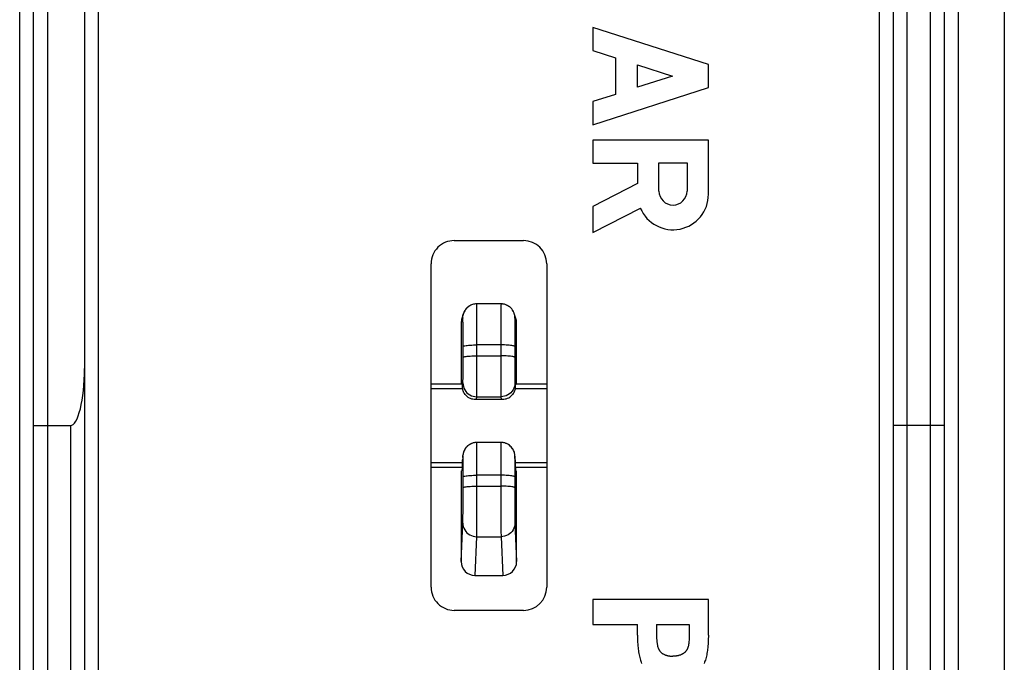
# Model space of a CAD drawing. Units: millimetres. Extents: x -22.4 to 22.4, y -24.5 to 24.5.
# Drawn here: x 1.1 to 22.4, y -5.1 to 8.8 of the extents above; entities that cross this region are included whole.
import ezdxf

# ---------------------------------------------------------------- set-up
doc = ezdxf.new("R2010")
doc.units = ezdxf.units.MM
doc.header["$LTSCALE"] = 16.335
doc.layers.get('0').update_dxf_attribs({"linetype": 'CONTINUOUS'})
for name, color, linetype in [('ASSI', 7, 'CONTINUOUS'), ('DRAFT', 7, 'CONTINUOUS'), ('RACCORDO', 7, 'CONTINUOUS')]:
    doc.layers.add(name, color=color, linetype=linetype)

msp = doc.modelspace()

# ---------------------------------------------------------------- linework, layer by layer
at = {"color": 7, "linetype": 'CONTINUOUS'}
for p, q in [((16, -3.768), (13.5, -3.768)), ((13.5, -3.768), (13.5, -4.304)), ((16, -4.533), (16, -3.768)), ((13.5, -4.304), (14.463, -4.304)), ((14.463, -4.533), (14.463, -4.304)), ((14.878, -4.304), (15.585, -4.304)), ((14.878, -4.304), (14.878, -4.617)), ((15.585, -4.304), (15.585, -4.617)), ((14.881, -4.641), (14.886, -4.687))]:
    msp.add_line(p, q, dxfattribs=at)
for points in [[(14.463, -4.533), (14.464, -4.572), (14.465, -4.611), (14.467, -4.651), (14.468, -4.69), (14.471, -4.729), (14.473, -4.769), (14.477, -4.808), (14.48, -4.839), (14.484, -4.869), (14.489, -4.9), (14.494, -4.93), (14.5, -4.961), (14.507, -4.991), (14.514, -5.021), (14.523, -5.051), (14.53, -5.075), (14.538, -5.099), (14.546, -5.122), (14.555, -5.146)], [(14.878, -4.617), (14.88, -4.629), (14.881, -4.641)], [(15.578, -4.676), (15.577, -4.687), (15.576, -4.699), (15.574, -4.71), (15.573, -4.722), (15.571, -4.734), (15.569, -4.745), (15.567, -4.757), (15.565, -4.768), (15.562, -4.779), (15.559, -4.791), (15.556, -4.799), (15.553, -4.808), (15.55, -4.816), (15.547, -4.824), (15.544, -4.833), (15.54, -4.841), (15.536, -4.849), (15.532, -4.856), (15.527, -4.864), (15.522, -4.871), (15.517, -4.878), (15.512, -4.885), (15.506, -4.891), (15.501, -4.897), (15.495, -4.903), (15.489, -4.908), (15.482, -4.914), (15.476, -4.919), (15.469, -4.924), (15.462, -4.929), (15.455, -4.934), (15.448, -4.938), (15.441, -4.942), (15.432, -4.947), (15.422, -4.952), (15.412, -4.957), (15.403, -4.961), (15.393, -4.965), (15.383, -4.969), (15.372, -4.972), (15.362, -4.975), (15.352, -4.978), (15.342, -4.98), (15.331, -4.982), (15.32, -4.984), (15.309, -4.986), (15.298, -4.987), (15.287, -4.988), (15.276, -4.989), (15.265, -4.989), (15.254, -4.99), (15.242, -4.99), (15.231, -4.99)], [(15.585, -4.617), (15.583, -4.629), (15.582, -4.641), (15.578, -4.676)], [(16, -4.533), (15.999, -4.572), (15.997, -4.611), (15.996, -4.651), (15.994, -4.69), (15.992, -4.729), (15.989, -4.769), (15.986, -4.808), (15.982, -4.839), (15.978, -4.869), (15.974, -4.9), (15.968, -4.93), (15.962, -4.961), (15.956, -4.991), (15.948, -5.021), (15.94, -5.051), (15.933, -5.075), (15.925, -5.099), (15.917, -5.122), (15.908, -5.146)], [(14.886, -4.687), (14.887, -4.699), (14.888, -4.71), (14.89, -4.722), (14.892, -4.734), (14.894, -4.745), (14.896, -4.757), (14.898, -4.768), (14.901, -4.779), (14.904, -4.791), (14.907, -4.799), (14.909, -4.808), (14.912, -4.816), (14.916, -4.824), (14.919, -4.833), (14.923, -4.841), (14.927, -4.849), (14.931, -4.856), (14.936, -4.864), (14.941, -4.871), (14.946, -4.878), (14.951, -4.885), (14.956, -4.891), (14.962, -4.897), (14.968, -4.903), (14.974, -4.908), (14.98, -4.914), (14.987, -4.919), (14.994, -4.924), (15, -4.929), (15.007, -4.934), (15.015, -4.938), (15.022, -4.942), (15.031, -4.947), (15.041, -4.952), (15.05, -4.957), (15.06, -4.961), (15.07, -4.965), (15.08, -4.969), (15.09, -4.972), (15.1, -4.975), (15.111, -4.978), (15.121, -4.98), (15.132, -4.982), (15.143, -4.984), (15.154, -4.986), (15.165, -4.987), (15.176, -4.988), (15.187, -4.989), (15.198, -4.989), (15.209, -4.99), (15.22, -4.99), (15.231, -4.99)]]:
    msp.add_lwpolyline(points, dxfattribs=at)
at = {"layer": 'ASSI', "color": 7, "linetype": 'CONTINUOUS'}
for p, q in [((13.5, 8.611), (13.5, 8.111)), ((16, 7.808), (13.5, 8.611)), ((13.5, 8.111), (13.992, 7.953)), ((13.992, 7.953), (13.992, 7.163)), ((14.467, 7.801), (15.221, 7.558)), ((14.467, 7.316), (14.467, 7.801)), ((16, 7.308), (16, 7.808)), ((15.221, 7.558), (14.467, 7.316)), ((13.5, 6.505), (16, 7.308)), ((13.992, 7.163), (13.5, 7.006)), ((13.5, 7.006), (13.5, 6.505)), ((16, 6.172), (13.5, 6.172)), ((13.5, 6.172), (13.5, 5.672)), ((16, 5.001), (16, 6.172)), ((13.5, 5.672), (14.467, 5.672)), ((14.467, 5.672), (14.467, 5.236)), ((14.929, 5.679), (15.538, 5.679)), ((14.929, 5.071), (14.929, 5.679)), ((15.538, 5.679), (15.538, 5.071)), ((14.467, 5.236), (13.5, 4.735)), ((13.5, 4.735), (13.5, 4.171)), ((13.5, 4.171), (14.527, 4.704)), ((11.514, 2.629), (10.986, 2.629)), ((10.702, 2.424), (10.665, 2.314)), ((11.798, 2.424), (11.797, 2.426)), ((11.835, 2.314), (11.798, 2.424)), ((10.65, 2.22), (10.65, 0.916)), ((11.85, 0.916), (11.85, 2.22)), ((10.692, 1.473), (10.692, 1.709)), ((11.808, 1.709), (11.808, 1.473)), ((10.751, 0.653), (10.736, 0.67)), ((11.727, 0.632), (11.749, 0.653)), ((11.764, 0.67), (11.749, 0.653)), ((11.82, 0.819), (11.819, 0.801)), ((10.95, 0.57), (11.55, 0.57)), ((11.512, -0.367), (10.988, -0.367)), ((10.68, -0.771), (10.681, -0.745)), ((11.819, -0.745), (11.82, -0.771)), ((10, -0.9), (10.678, -0.9)), ((11.822, -0.9), (12.5, -0.9)), ((10.65, -1.11), (10.65, -2.945)), ((10.692, -1.346), (10.692, -1.11)), ((11.808, -1.11), (11.808, -1.346)), ((11.85, -2.945), (11.85, -1.11)), ((10.95, -3.244), (11.55, -3.244))]:
    msp.add_line(p, q, dxfattribs=at)
at = {"layer": 'ASSI', "color": 250, "linetype": 'CONTINUOUS'}
for p, q in [((10.991, 2.328), (10.99, 2.436)), ((10.686, 2.33), (10.65, 2.22)), ((10.687, 2.329), (10.686, 2.33)), ((10.69, 2.158), (10.69, 2.226)), ((10.691, 2.075), (10.69, 2.158)), ((10.991, 2.201), (10.991, 2.328)), ((10.992, 2.058), (10.991, 2.201)), ((11.509, 2.201), (11.508, 2.058)), ((11.509, 2.328), (11.509, 2.201)), ((11.81, 2.194), (11.809, 2.119)), ((11.85, 2.22), (11.814, 2.33)), ((10.691, 1.981), (10.691, 2.075)), ((10.692, 1.876), (10.691, 1.981)), ((10.992, 1.904), (10.992, 2.058)), ((11.508, 2.058), (11.508, 1.904)), ((11.809, 2.029), (11.808, 1.929)), ((11.808, 1.929), (11.808, 1.822)), ((11.809, 2.119), (11.809, 2.029)), ((10.692, 1.766), (10.692, 1.876)), ((10.692, 1.709), (10.692, 1.766)), ((10.992, 1.743), (10.992, 1.904)), ((11.508, 1.743), (10.992, 1.743)), ((10.992, 1.367), (10.992, 1.743)), ((11.508, 1.904), (11.508, 1.507)), ((11.808, 1.822), (11.808, 1.709)), ((10.992, 1.507), (11.508, 1.507)), ((11.508, 1.507), (11.508, 1.298)), ((10.691, 1.217), (10.692, 1.343)), ((10.692, 1.343), (10.692, 1.473)), ((10.992, 1.23), (10.992, 1.367)), ((11.508, 1.298), (11.509, 1.163)), ((11.808, 1.473), (11.808, 1.386)), ((11.808, 1.386), (11.808, 1.3)), ((11.808, 1.3), (11.809, 1.217)), ((10.69, 1.072), (10.691, 1.14)), ((10.69, 1.014), (10.69, 1.072)), ((10.691, 1.14), (10.691, 1.217)), ((10.991, 1.097), (10.992, 1.23)), ((10.991, 0.975), (10.991, 1.097)), ((11.509, 1.163), (11.509, 1.035)), ((11.809, 1.217), (11.809, 1.14)), ((11.809, 1.14), (11.81, 1.072)), ((11.81, 1.072), (11.81, 1.014)), ((10.68, 0.819), (10.688, 0.92)), ((10.99, 0.866), (10.991, 0.975)), ((10.99, 0.773), (10.99, 0.866)), ((11.509, 1.035), (11.509, 0.918)), ((11.509, 0.918), (11.51, 0.817)), ((11.81, 1.014), (11.811, 0.969)), ((11.812, 0.92), (11.82, 0.819)), ((11.51, 0.817), (11.511, 0.734)), ((11.511, 0.734), (11.511, 0.672)), ((10.948, 0.624), (10.988, 0.621)), ((10.984, 0.572), (10.988, 0.621)), ((10.984, 0.572), (11.516, 0.572)), ((10.988, 0.621), (11.512, 0.621)), ((11.512, 0.632), (11.512, 0.621)), ((11.552, 0.624), (11.512, 0.621)), ((11.512, 0.621), (11.516, 0.572)), ((10.99, -0.5), (10.99, -0.434)), ((10.991, -0.587), (10.99, -0.5)), ((10.991, -0.691), (10.991, -0.587)), ((11.509, -0.541), (11.509, -0.637)), ((11.509, -0.637), (11.509, -0.749)), ((10.688, -0.67), (10.68, -0.771)), ((10.688, -0.67), (10.688, -0.647)), ((10.69, -0.75), (10.69, -0.708)), ((10.691, -0.804), (10.69, -0.75)), ((10.691, -0.87), (10.691, -0.804)), ((10.992, -0.81), (10.991, -0.691)), ((10.992, -0.94), (10.992, -0.81)), ((11.509, -0.749), (11.508, -0.874)), ((11.809, -0.836), (11.808, -0.906)), ((11.809, -0.775), (11.809, -0.836)), ((11.812, -0.67), (11.812, -0.647)), ((11.82, -0.771), (11.812, -0.67)), ((10.692, -0.944), (10.691, -0.87)), ((10.692, -1.025), (10.692, -0.944)), ((10.692, -1.11), (10.692, -1.025)), ((10.992, -1.077), (10.992, -0.94)), ((11.508, -0.874), (11.508, -1.008)), ((11.508, -1.008), (11.508, -1.395)), ((11.808, -0.906), (11.808, -0.984)), ((11.808, -0.984), (11.808, -1.11)), ((11.508, -1.077), (10.992, -1.077)), ((10.992, -1.477), (10.992, -1.077)), ((10.692, -1.462), (10.692, -1.346)), ((10.692, -1.575), (10.692, -1.462)), ((10.992, -1.313), (11.508, -1.313)), ((10.992, -1.64), (10.992, -1.477)), ((11.508, -1.395), (11.508, -1.559)), ((11.808, -1.346), (11.808, -1.404)), ((11.808, -1.404), (11.808, -1.518)), ((10.691, -1.686), (10.692, -1.575)), ((10.691, -1.789), (10.691, -1.686)), ((10.991, -1.797), (10.992, -1.64)), ((11.508, -1.559), (11.509, -1.72)), ((11.808, -1.518), (11.809, -1.631)), ((11.809, -1.631), (11.809, -1.738)), ((10.69, -1.882), (10.691, -1.789)), ((10.991, -1.945), (10.991, -1.797)), ((11.509, -1.72), (11.509, -1.873)), ((11.509, -1.873), (11.51, -2.013)), ((11.809, -1.738), (11.81, -1.837)), ((11.81, -1.837), (11.81, -1.924)), ((10.65, -2.945), (10.686, -2.111)), ((10.99, -2.078), (10.991, -1.945)), ((11.51, -2.013), (11.51, -2.138)), ((11.81, -1.924), (11.811, -1.998)), ((11.814, -2.111), (11.85, -2.945)), ((11.51, -2.138), (11.511, -2.244)), ((10.95, -3.244), (10.986, -2.406)), ((10.986, -2.406), (11.514, -2.406)), ((11.514, -2.406), (11.55, -3.244))]:
    msp.add_line(p, q, dxfattribs=at)
at = {"layer": 'ASSI', "color": 7, "linetype": 'CONTINUOUS'}
for points in [[(10.986, 2.629), (10.959, 2.628), (10.925, 2.623), (10.892, 2.614), (10.861, 2.602), (10.832, 2.587), (10.806, 2.569), (10.783, 2.55), (10.762, 2.529), (10.744, 2.506), (10.728, 2.482), (10.716, 2.459), (10.705, 2.435), (10.701, 2.423)], [(11.677, 2.581), (11.648, 2.598), (11.617, 2.611), (11.583, 2.621), (11.547, 2.628), (11.514, 2.629)], [(11.778, 2.472), (11.763, 2.496), (11.745, 2.52), (11.725, 2.542), (11.702, 2.563), (11.677, 2.581)], [(11.797, 2.426), (11.789, 2.447), (11.778, 2.472)], [(10.683, 0.783), (10.681, 0.801), (10.68, 0.819)], [(10.694, 0.746), (10.688, 0.765), (10.683, 0.783)], [(10.711, 0.707), (10.701, 0.727), (10.694, 0.746)], [(10.736, 0.67), (10.723, 0.689), (10.711, 0.707)], [(10.751, 0.653), (10.774, 0.632), (10.797, 0.614)], [(11.812, 0.765), (11.806, 0.746), (11.799, 0.727), (11.789, 0.707), (11.777, 0.689), (11.764, 0.67)], [(11.819, 0.801), (11.817, 0.783), (11.812, 0.765)], [(10.797, 0.614), (10.822, 0.6), (10.848, 0.588), (10.874, 0.579), (10.901, 0.574), (10.928, 0.57), (10.949, 0.57)], [(10.949, 0.57), (10.956, 0.57), (10.984, 0.572)], [(11.516, 0.572), (11.544, 0.57), (11.55, 0.57)], [(11.55, 0.57), (11.571, 0.57), (11.599, 0.574), (11.626, 0.579), (11.652, 0.588), (11.678, 0.6), (11.703, 0.614), (11.727, 0.632)], [(10.988, -0.367), (10.962, -0.368), (10.928, -0.373), (10.895, -0.382), (10.864, -0.394), (10.836, -0.409), (10.81, -0.426), (10.786, -0.445), (10.766, -0.466), (10.747, -0.488), (10.732, -0.511), (10.719, -0.535), (10.708, -0.559), (10.7, -0.583), (10.695, -0.604), (10.691, -0.622), (10.689, -0.637), (10.688, -0.646)], [(11.622, -0.388), (11.596, -0.379), (11.568, -0.372), (11.539, -0.368), (11.512, -0.367)], [(11.671, -0.413), (11.647, -0.399), (11.622, -0.388)], [(11.801, -0.588), (11.794, -0.566), (11.786, -0.544), (11.775, -0.523), (11.763, -0.503), (11.748, -0.482), (11.732, -0.463), (11.713, -0.445), (11.693, -0.428), (11.671, -0.413)], [(11.811, -0.646), (11.811, -0.639), (11.809, -0.624), (11.806, -0.607), (11.801, -0.588)]]:
    msp.add_lwpolyline(points, dxfattribs=at)
at = {"layer": 'ASSI', "color": 250, "linetype": 'CONTINUOUS'}
for points in [[(10.99, 2.436), (10.99, 2.482), (10.989, 2.522), (10.989, 2.556), (10.988, 2.584), (10.988, 2.605), (10.987, 2.62), (10.987, 2.628), (10.986, 2.629)], [(11.514, 2.629), (11.513, 2.628), (11.513, 2.62), (11.512, 2.605), (11.512, 2.584), (11.511, 2.556), (11.511, 2.522), (11.51, 2.482), (11.51, 2.436), (11.509, 2.328)], [(10.686, 2.33), (10.689, 2.369), (10.697, 2.407), (10.701, 2.423)], [(11.814, 2.33), (11.811, 2.369), (11.803, 2.407), (11.798, 2.424)], [(10.69, 2.226), (10.689, 2.254), (10.689, 2.278), (10.688, 2.298), (10.688, 2.313), (10.687, 2.323), (10.687, 2.329)], [(11.811, 2.254), (11.81, 2.226), (11.81, 2.194)], [(11.814, 2.33), (11.813, 2.329), (11.813, 2.323), (11.812, 2.313), (11.812, 2.298), (11.811, 2.278), (11.811, 2.254)], [(10.692, 1.709), (10.695, 1.713), (10.703, 1.718), (10.715, 1.722), (10.733, 1.726)], [(10.733, 1.726), (10.755, 1.73), (10.781, 1.733), (10.81, 1.736), (10.843, 1.738), (10.878, 1.74), (10.915, 1.742), (10.953, 1.742), (10.992, 1.743)], [(11.767, 1.726), (11.745, 1.73), (11.719, 1.733), (11.69, 1.736), (11.657, 1.738), (11.622, 1.74), (11.585, 1.742), (11.547, 1.742), (11.508, 1.743)], [(11.808, 1.709), (11.805, 1.713), (11.797, 1.718), (11.785, 1.722), (11.767, 1.726)], [(10.733, 1.49), (10.755, 1.494), (10.781, 1.497), (10.81, 1.5), (10.843, 1.502), (10.878, 1.504), (10.915, 1.506), (10.953, 1.506), (10.992, 1.507)], [(11.767, 1.49), (11.745, 1.494), (11.719, 1.497), (11.69, 1.5), (11.657, 1.502), (11.622, 1.504), (11.585, 1.506), (11.547, 1.506), (11.508, 1.507)], [(10.692, 1.473), (10.695, 1.477), (10.703, 1.482), (10.715, 1.486), (10.733, 1.49)], [(11.808, 1.473), (11.805, 1.477), (11.797, 1.482), (11.785, 1.486), (11.767, 1.49)], [(10.688, 0.92), (10.688, 0.927), (10.688, 0.937), (10.689, 0.951), (10.689, 0.969), (10.69, 1.014)], [(10.688, 0.92), (10.69, 0.881), (10.698, 0.843), (10.71, 0.806), (10.728, 0.771), (10.75, 0.738), (10.775, 0.709), (10.805, 0.683), (10.838, 0.661), (10.873, 0.644), (10.91, 0.632), (10.948, 0.624)], [(11.812, 0.92), (11.81, 0.881), (11.802, 0.843), (11.79, 0.806), (11.772, 0.771), (11.75, 0.738), (11.725, 0.709), (11.695, 0.683), (11.662, 0.661), (11.627, 0.644), (11.59, 0.632), (11.552, 0.624)], [(11.811, 0.969), (11.811, 0.951), (11.812, 0.937), (11.812, 0.927), (11.812, 0.92)], [(10.988, 0.621), (10.988, 0.632), (10.988, 0.649), (10.989, 0.672), (10.989, 0.7), (10.99, 0.773)], [(11.511, 0.672), (11.512, 0.649), (11.512, 0.632)], [(10.99, -0.434), (10.989, -0.408), (10.989, -0.389), (10.989, -0.376), (10.988, -0.369), (10.988, -0.367)], [(11.512, -0.367), (11.512, -0.369), (11.511, -0.376), (11.511, -0.389), (11.511, -0.408), (11.51, -0.434), (11.51, -0.464), (11.509, -0.541)], [(10.69, -0.708), (10.689, -0.693), (10.689, -0.681), (10.689, -0.672), (10.688, -0.668), (10.688, -0.667), (10.688, -0.67)], [(11.812, -0.67), (11.812, -0.667), (11.812, -0.668), (11.811, -0.672), (11.811, -0.681), (11.811, -0.693), (11.81, -0.708), (11.81, -0.727), (11.809, -0.775)], [(10.692, -1.11), (10.695, -1.106), (10.703, -1.101), (10.715, -1.097), (10.733, -1.093)], [(10.733, -1.093), (10.755, -1.09), (10.781, -1.086), (10.81, -1.084), (10.843, -1.081), (10.878, -1.079), (10.915, -1.078), (10.953, -1.077), (10.992, -1.077)], [(11.767, -1.093), (11.745, -1.09), (11.719, -1.086), (11.69, -1.084), (11.657, -1.081), (11.622, -1.079), (11.585, -1.078), (11.547, -1.077), (11.508, -1.077)], [(11.808, -1.11), (11.805, -1.106), (11.797, -1.101), (11.785, -1.097), (11.767, -1.093)], [(10.692, -1.346), (10.695, -1.342), (10.703, -1.337), (10.715, -1.333), (10.733, -1.329)], [(10.733, -1.329), (10.755, -1.326), (10.781, -1.322), (10.81, -1.319), (10.843, -1.317), (10.878, -1.315), (10.915, -1.314), (10.953, -1.313), (10.992, -1.313)], [(11.767, -1.329), (11.745, -1.326), (11.719, -1.322), (11.69, -1.319), (11.657, -1.317), (11.622, -1.315), (11.585, -1.314), (11.547, -1.313), (11.508, -1.313)], [(11.808, -1.346), (11.805, -1.342), (11.797, -1.337), (11.785, -1.333), (11.767, -1.329)], [(10.686, -2.111), (10.687, -2.097), (10.687, -2.079), (10.688, -2.056), (10.688, -2.029), (10.689, -1.998), (10.689, -1.963), (10.69, -1.882)], [(10.686, -2.111), (10.689, -2.15), (10.697, -2.187), (10.709, -2.224), (10.727, -2.258), (10.748, -2.29), (10.774, -2.319), (10.804, -2.345), (10.836, -2.366), (10.872, -2.383), (10.909, -2.395), (10.947, -2.403), (10.986, -2.406)], [(10.986, -2.406), (10.987, -2.386), (10.987, -2.36), (10.988, -2.327), (10.988, -2.288), (10.989, -2.244), (10.989, -2.194), (10.99, -2.078)], [(11.814, -2.111), (11.811, -2.15), (11.803, -2.187), (11.791, -2.224), (11.773, -2.258), (11.752, -2.29), (11.726, -2.319), (11.696, -2.345), (11.664, -2.366), (11.628, -2.383), (11.591, -2.395), (11.553, -2.403), (11.514, -2.406)], [(11.811, -1.998), (11.812, -2.029), (11.812, -2.056), (11.813, -2.079), (11.813, -2.097), (11.814, -2.111)], [(11.511, -2.244), (11.512, -2.288), (11.512, -2.327), (11.513, -2.36), (11.513, -2.386), (11.514, -2.406)]]:
    msp.add_lwpolyline(points, dxfattribs=at)
at = {"layer": 'ASSI', "color": 7, "linetype": 'CONTINUOUS'}
for centre, radius, start, end in [((15.233, 5.001), 0.767, 202.8428, 359.9989), ((15.233, 5.071), 0.304, 180.0017, 360)]:
    msp.add_arc(centre, radius, start, end, dxfattribs=at)
for centre, major_axis, ratio, start_param, end_param in [((10.95, 2.22), (0.297, -0.041), 0.997223, 2.958125, 3.279749), ((11.55, 2.22), (0.297, 0.041), 0.997223, -0.138156, 0.183468), ((10.675, -0.034), (0.001, 0.95), 0.008671, 5.827019, 6.397289), ((11.825, -0.034), (-0.001, 0.95), 0.008671, -0.114104, 0.456166), ((10.675, -0.034), (0.001, 0.95), 0.008671, -3.141398, -2.458516), ((11.825, -0.034), (-0.001, 0.95), 0.008671, 2.458516, 3.141398), ((10.95, -2.944), (0.297, 0.041), 0.997223, 3.003437, 4.573472), ((11.55, -2.944), (0.297, -0.041), 0.997223, -1.43188, 0.138156)]:
    msp.add_ellipse(centre, major_axis=major_axis, ratio=ratio, start_param=start_param, end_param=end_param, dxfattribs=at)
at = {"layer": 'DRAFT', "color": 7, "linetype": 'CONTINUOUS'}
for p, q in [((10, 0.9), (10.676, 0.9)), ((11.824, 0.9), (12.5, 0.9)), ((10, 0.8), (10.68, 0.8)), ((11.82, 0.8), (12.5, 0.8)), ((10, -0.8), (10.681, -0.8)), ((11.819, -0.8), (12.5, -0.8)), ((10, -0.9), (10.678, -0.9)), ((11.822, -0.9), (12.5, -0.9))]:
    msp.add_line(p, q, dxfattribs=at)
at = {"layer": 'RACCORDO', "color": 7, "linetype": 'CONTINUOUS'}
for p, q in [((22.4, 21.882), (22.4, -21.882)), ((2.5, 20.026), (2.5, -20.026)), ((20, -20.026), (20, 20.026)), ((1.4, -19.65), (1.4, 19.65)), ((21.1, 19.65), (21.1, -19.65)), ((10.5, 4), (12, 4)), ((10, -3.5), (10, 3.5)), ((12.5, 3.5), (12.5, -3.5)), ((11.514, 2.629), (10.986, 2.629)), ((10.702, 2.424), (10.665, 2.314)), ((11.835, 2.314), (11.798, 2.424)), ((10.65, 1.709), (10.65, 0.916)), ((10.692, 1.473), (10.692, 1.709)), ((11.808, 1.709), (11.808, 1.473)), ((11.85, 0.916), (11.85, 1.709)), ((11.82, 0.819), (11.819, 0.801)), ((10.95, 0.57), (11.55, 0.57)), ((11.55, 0.57), (11.571, 0.57)), ((1.44, 0), (1.585, 0)), ((20.8, 0), (20.261, 0)), ((20.839, 0), (20.8, 0)), ((20.983, 0), (20.839, 0)), ((11.512, -0.367), (10.988, -0.367)), ((10.68, -0.771), (10.681, -0.745)), ((11.819, -0.745), (11.82, -0.771)), ((10.65, -0.984), (10.65, -2.945)), ((11.85, -2.945), (11.85, -0.984)), ((10.692, -1.346), (10.692, -1.11)), ((11.808, -1.11), (11.808, -1.346)), ((10.95, -3.244), (11.55, -3.244)), ((12, -4), (10.5, -4))]:
    msp.add_line(p, q, dxfattribs=at)
at = {"layer": 'RACCORDO', "color": 250, "linetype": 'CONTINUOUS'}
for p, q in [((2.8, 20.026), (2.8, -20.026)), ((19.7, -20.026), (19.7, 20.026)), ((20.3, -20.062), (20.3, 20.062)), ((1.7, 19.95), (1.7, -19.562)), ((1.1, -19.774), (1.1, 19.774)), ((21.4, 19.774), (21.4, -19.774)), ((20.8, -19.562), (20.8, 19.562)), ((10.697, 2.407), (10.701, 2.423)), ((10.991, 2.328), (10.99, 2.436)), ((11.803, 2.407), (11.798, 2.424)), ((10.686, 2.33), (10.65, 2.22)), ((10.687, 2.329), (10.686, 2.33)), ((10.69, 2.158), (10.69, 2.226)), ((10.691, 2.075), (10.69, 2.158)), ((10.991, 2.201), (10.991, 2.328)), ((10.992, 2.058), (10.991, 2.201)), ((11.509, 2.201), (11.508, 2.058)), ((11.509, 2.328), (11.509, 2.201)), ((11.85, 2.22), (11.814, 2.33)), ((10.691, 1.981), (10.691, 2.075)), ((10.692, 1.876), (10.691, 1.981)), ((10.992, 1.904), (10.992, 2.058)), ((11.508, 2.058), (11.508, 1.904)), ((11.809, 2.029), (11.808, 1.929)), ((11.808, 1.929), (11.808, 1.822)), ((11.809, 2.119), (11.809, 2.029)), ((10.992, 1.743), (10.992, 1.904)), ((11.508, 1.743), (10.992, 1.743)), ((10.992, 1.367), (10.992, 1.743)), ((11.508, 1.904), (11.508, 1.507)), ((11.808, 1.822), (11.808, 1.709)), ((10.992, 1.507), (11.508, 1.507)), ((11.508, 1.507), (11.508, 1.298)), ((10.691, 1.217), (10.692, 1.343)), ((10.692, 1.343), (10.692, 1.473)), ((10.992, 1.23), (10.992, 1.367)), ((11.508, 1.298), (11.509, 1.163)), ((11.808, 1.473), (11.808, 1.386)), ((11.808, 1.386), (11.808, 1.3)), ((11.808, 1.3), (11.809, 1.217)), ((10.69, 1.072), (10.691, 1.14)), ((10.69, 1.014), (10.69, 1.072)), ((10.691, 1.14), (10.691, 1.217)), ((10.991, 1.097), (10.992, 1.23)), ((10.991, 0.975), (10.991, 1.097)), ((11.509, 1.163), (11.509, 1.035)), ((11.809, 1.217), (11.809, 1.14)), ((11.809, 1.14), (11.81, 1.072)), ((11.81, 1.072), (11.81, 1.014)), ((10.68, 0.819), (10.688, 0.92)), ((10.99, 0.866), (10.991, 0.975)), ((10.99, 0.773), (10.99, 0.866)), ((11.509, 1.035), (11.509, 0.918)), ((11.509, 0.918), (11.51, 0.817)), ((11.81, 1.014), (11.811, 0.969)), ((11.812, 0.92), (11.82, 0.819)), ((11.51, 0.817), (11.511, 0.734)), ((11.511, 0.734), (11.511, 0.672)), ((10.984, 0.572), (10.988, 0.621)), ((10.984, 0.572), (11.516, 0.572)), ((10.988, 0.621), (11.512, 0.621)), ((11.512, 0.621), (11.516, 0.572)), ((2.2, 0), (2.2, -20.062)), ((10.99, -0.5), (10.99, -0.434)), ((10.991, -0.587), (10.99, -0.5)), ((10.991, -0.691), (10.991, -0.587)), ((11.509, -0.541), (11.509, -0.637)), ((11.509, -0.637), (11.509, -0.749)), ((10.688, -0.67), (10.68, -0.771)), ((10.688, -0.67), (10.688, -0.647)), ((10.688, -0.667), (10.688, -0.67)), ((10.69, -0.75), (10.69, -0.708)), ((10.691, -0.804), (10.69, -0.75)), ((10.691, -0.87), (10.691, -0.804)), ((10.992, -0.81), (10.991, -0.691)), ((10.992, -0.94), (10.992, -0.81)), ((11.509, -0.749), (11.508, -0.874)), ((11.809, -0.775), (11.809, -0.87)), ((11.812, -0.67), (11.812, -0.648)), ((11.82, -0.771), (11.812, -0.67)), ((10.692, -0.944), (10.691, -0.87)), ((10.692, -1.025), (10.692, -0.944)), ((10.692, -1.11), (10.692, -1.025)), ((10.992, -1.077), (10.992, -0.94)), ((11.508, -0.874), (11.508, -1.008)), ((11.508, -1.008), (11.508, -1.395)), ((11.809, -0.87), (11.808, -0.984)), ((11.808, -0.984), (11.808, -1.11)), ((11.508, -1.077), (10.992, -1.077)), ((10.992, -1.477), (10.992, -1.077)), ((10.692, -1.462), (10.692, -1.346)), ((10.692, -1.575), (10.692, -1.462)), ((10.992, -1.313), (11.508, -1.313)), ((10.992, -1.64), (10.992, -1.477)), ((11.508, -1.395), (11.508, -1.559)), ((10.691, -1.686), (10.692, -1.575)), ((10.691, -1.789), (10.691, -1.686)), ((10.991, -1.797), (10.992, -1.64)), ((11.508, -1.559), (11.509, -1.72)), ((11.808, -1.518), (11.809, -1.631)), ((11.809, -1.631), (11.809, -1.738)), ((10.69, -1.882), (10.691, -1.789)), ((10.991, -1.945), (10.991, -1.797)), ((11.509, -1.72), (11.509, -1.873)), ((11.509, -1.873), (11.51, -2.013)), ((11.809, -1.738), (11.81, -1.837)), ((11.81, -1.837), (11.81, -1.924)), ((10.65, -2.945), (10.686, -2.111)), ((10.99, -2.078), (10.991, -1.945)), ((11.51, -2.013), (11.51, -2.138)), ((11.81, -1.924), (11.811, -1.998)), ((11.814, -2.111), (11.85, -2.945)), ((11.51, -2.138), (11.511, -2.244)), ((10.95, -3.244), (10.986, -2.406)), ((10.986, -2.406), (11.514, -2.406)), ((11.514, -2.406), (11.55, -3.244))]:
    msp.add_line(p, q, dxfattribs=at)
at = {"layer": 'RACCORDO', "color": 7, "linetype": 'CONTINUOUS'}
for points in [[(10.986, 2.629), (10.963, 2.629), (10.941, 2.626), (10.919, 2.622), (10.897, 2.616), (10.876, 2.609), (10.857, 2.6), (10.838, 2.59), (10.82, 2.579), (10.803, 2.567), (10.787, 2.553), (10.772, 2.54), (10.759, 2.525), (10.747, 2.51), (10.736, 2.494), (10.726, 2.479), (10.718, 2.463), (10.71, 2.447), (10.704, 2.431), (10.701, 2.423)], [(11.798, 2.424), (11.796, 2.43), (11.791, 2.443), (11.785, 2.456), (11.779, 2.47), (11.771, 2.483), (11.763, 2.496), (11.754, 2.509), (11.744, 2.521), (11.733, 2.534), (11.722, 2.545), (11.709, 2.557), (11.696, 2.567), (11.682, 2.577), (11.668, 2.587), (11.652, 2.595), (11.637, 2.603), (11.62, 2.61), (11.603, 2.616), (11.586, 2.621), (11.568, 2.624), (11.55, 2.627), (11.546, 2.628)], [(10.683, 0.783), (10.681, 0.801), (10.68, 0.819)], [(10.751, 0.653), (10.736, 0.67), (10.723, 0.689), (10.711, 0.707), (10.701, 0.727), (10.694, 0.746), (10.688, 0.765), (10.683, 0.783)], [(10.751, 0.653), (10.774, 0.632), (10.797, 0.614), (10.822, 0.6), (10.848, 0.588), (10.874, 0.579), (10.901, 0.574), (10.928, 0.57), (10.949, 0.57)], [(11.571, 0.57), (11.599, 0.574), (11.626, 0.579), (11.652, 0.588), (11.678, 0.6), (11.703, 0.614), (11.727, 0.632), (11.749, 0.653)], [(11.819, 0.801), (11.817, 0.783), (11.812, 0.765), (11.806, 0.746), (11.799, 0.727), (11.789, 0.707), (11.777, 0.689), (11.764, 0.67), (11.749, 0.653)], [(10.949, 0.57), (10.956, 0.57), (10.984, 0.572)], [(11.516, 0.572), (11.544, 0.57), (11.55, 0.57)], [(1.4, 0), (1.403, 0), (1.41, 0), (1.423, 0), (1.44, 0)], [(1.585, 0), (1.622, 0), (2.2, 0)], [(20.04, 0), (20.023, 0), (20.01, 0), (20.003, 0), (20, 0)], [(20.117, 0), (20.087, 0), (20.04, 0)], [(20.261, 0), (20.185, 0), (20.117, 0)], [(21.1, 0), (21.097, 0), (21.09, 0), (21.077, 0), (21.06, 0), (20.983, 0)], [(10.965, -0.368), (10.946, -0.37), (10.928, -0.373), (10.91, -0.378), (10.892, -0.383), (10.875, -0.389), (10.859, -0.396), (10.843, -0.405), (10.828, -0.413), (10.813, -0.423), (10.8, -0.433), (10.787, -0.444), (10.775, -0.456), (10.764, -0.468), (10.753, -0.48), (10.744, -0.493), (10.735, -0.506), (10.727, -0.519), (10.72, -0.533), (10.714, -0.546), (10.708, -0.559), (10.703, -0.572), (10.699, -0.585), (10.696, -0.598), (10.694, -0.609), (10.692, -0.62), (10.69, -0.63), (10.689, -0.638), (10.689, -0.645), (10.688, -0.647)], [(10.988, -0.367), (10.984, -0.367), (10.965, -0.368)], [(11.806, -0.609), (11.804, -0.598), (11.801, -0.587), (11.798, -0.575), (11.794, -0.564), (11.789, -0.552), (11.784, -0.54), (11.778, -0.529), (11.772, -0.517), (11.765, -0.506), (11.757, -0.494), (11.749, -0.483), (11.74, -0.472), (11.73, -0.461), (11.72, -0.451), (11.709, -0.441), (11.698, -0.432), (11.686, -0.423), (11.674, -0.415), (11.661, -0.407), (11.648, -0.4), (11.634, -0.393), (11.62, -0.387), (11.606, -0.382), (11.591, -0.378), (11.576, -0.374), (11.561, -0.371), (11.545, -0.369), (11.536, -0.368)], [(11.812, -0.648), (11.811, -0.644), (11.811, -0.637), (11.81, -0.629), (11.808, -0.62), (11.806, -0.609)]]:
    msp.add_lwpolyline(points, dxfattribs=at)
at = {"layer": 'RACCORDO', "color": 250, "linetype": 'CONTINUOUS'}
for points in [[(10.99, 2.436), (10.99, 2.482), (10.989, 2.522), (10.989, 2.556), (10.988, 2.584), (10.988, 2.605), (10.987, 2.62), (10.987, 2.628), (10.986, 2.629)], [(11.514, 2.629), (11.513, 2.628), (11.513, 2.62), (11.512, 2.605), (11.512, 2.584), (11.511, 2.556), (11.511, 2.522), (11.51, 2.482), (11.51, 2.436), (11.509, 2.328)], [(10.686, 2.33), (10.689, 2.369), (10.697, 2.407)], [(11.814, 2.33), (11.811, 2.369), (11.803, 2.407)], [(10.69, 2.226), (10.689, 2.254), (10.689, 2.278), (10.688, 2.298), (10.688, 2.313), (10.687, 2.323), (10.687, 2.329)], [(11.811, 2.254), (11.81, 2.226), (11.81, 2.194), (11.809, 2.119)], [(11.814, 2.33), (11.813, 2.329), (11.813, 2.323), (11.812, 2.313), (11.812, 2.298), (11.811, 2.278), (11.811, 2.254)], [(10.692, 1.709), (10.692, 1.766), (10.692, 1.876)], [(10.692, 1.709), (10.695, 1.713), (10.703, 1.718), (10.715, 1.722), (10.733, 1.726), (10.755, 1.73), (10.781, 1.733), (10.81, 1.736), (10.843, 1.738), (10.878, 1.74), (10.915, 1.742), (10.953, 1.742), (10.992, 1.743)], [(11.808, 1.709), (11.805, 1.713), (11.797, 1.718), (11.785, 1.722), (11.767, 1.726), (11.745, 1.73), (11.719, 1.733), (11.69, 1.736), (11.657, 1.738), (11.622, 1.74), (11.585, 1.742), (11.547, 1.742), (11.508, 1.743)], [(10.692, 1.473), (10.695, 1.477), (10.703, 1.482), (10.715, 1.486), (10.733, 1.49), (10.755, 1.494), (10.781, 1.497), (10.81, 1.5), (10.843, 1.502), (10.878, 1.504), (10.915, 1.506), (10.953, 1.506), (10.992, 1.507)], [(11.808, 1.473), (11.805, 1.477), (11.797, 1.482), (11.785, 1.486), (11.767, 1.49), (11.745, 1.494), (11.719, 1.497), (11.69, 1.5), (11.657, 1.502), (11.622, 1.504), (11.585, 1.506), (11.547, 1.506), (11.508, 1.507)], [(10.688, 0.92), (10.688, 0.927), (10.688, 0.937), (10.689, 0.951), (10.689, 0.969), (10.69, 1.014)], [(10.688, 0.92), (10.69, 0.881), (10.698, 0.843), (10.71, 0.806), (10.728, 0.771), (10.75, 0.738), (10.775, 0.709), (10.805, 0.683), (10.838, 0.661), (10.873, 0.644), (10.91, 0.632), (10.948, 0.624), (10.988, 0.621)], [(11.812, 0.92), (11.81, 0.881), (11.802, 0.843), (11.79, 0.806), (11.772, 0.771), (11.75, 0.738), (11.725, 0.709), (11.695, 0.683), (11.662, 0.661), (11.627, 0.644), (11.59, 0.632), (11.552, 0.624), (11.512, 0.621)], [(11.811, 0.969), (11.811, 0.951), (11.812, 0.937), (11.812, 0.927), (11.812, 0.92)], [(10.988, 0.621), (10.988, 0.632), (10.988, 0.649), (10.989, 0.672), (10.989, 0.7), (10.99, 0.773)], [(11.511, 0.672), (11.512, 0.649), (11.512, 0.632), (11.512, 0.621)], [(10.99, -0.434), (10.989, -0.408), (10.989, -0.389), (10.989, -0.376), (10.988, -0.369), (10.988, -0.367)], [(11.512, -0.367), (11.512, -0.369), (11.511, -0.376), (11.511, -0.389), (11.511, -0.408), (11.51, -0.434), (11.51, -0.464), (11.509, -0.541)], [(10.69, -0.708), (10.689, -0.693), (10.689, -0.681), (10.689, -0.672), (10.688, -0.668), (10.688, -0.667)], [(11.81, -0.708), (11.81, -0.727), (11.809, -0.775)], [(11.812, -0.67), (11.812, -0.667), (11.812, -0.668), (11.811, -0.672), (11.811, -0.681), (11.811, -0.693), (11.81, -0.708)], [(10.692, -1.11), (10.695, -1.106), (10.703, -1.101), (10.715, -1.097), (10.733, -1.093), (10.755, -1.09), (10.781, -1.086), (10.81, -1.084), (10.843, -1.081), (10.878, -1.079), (10.915, -1.078), (10.953, -1.077), (10.992, -1.077)], [(11.808, -1.11), (11.805, -1.106), (11.797, -1.101), (11.785, -1.097), (11.767, -1.093), (11.745, -1.09), (11.719, -1.086), (11.69, -1.084), (11.657, -1.081), (11.622, -1.079), (11.585, -1.078), (11.547, -1.077), (11.508, -1.077)], [(10.692, -1.346), (10.695, -1.342), (10.703, -1.337), (10.715, -1.333), (10.733, -1.329), (10.755, -1.326), (10.781, -1.322), (10.81, -1.319), (10.843, -1.317), (10.878, -1.315), (10.915, -1.314), (10.953, -1.313), (10.992, -1.313)], [(11.808, -1.346), (11.805, -1.342), (11.797, -1.337), (11.785, -1.333), (11.767, -1.329), (11.745, -1.326), (11.719, -1.322), (11.69, -1.319), (11.657, -1.317), (11.622, -1.315), (11.585, -1.314), (11.547, -1.313), (11.508, -1.313)], [(11.808, -1.346), (11.808, -1.404), (11.808, -1.518)], [(10.686, -2.111), (10.687, -2.097), (10.687, -2.079), (10.688, -2.056), (10.688, -2.029), (10.689, -1.998), (10.689, -1.963), (10.69, -1.882)], [(10.686, -2.111), (10.689, -2.15), (10.697, -2.187), (10.709, -2.224), (10.727, -2.258), (10.748, -2.29), (10.774, -2.319), (10.804, -2.345), (10.836, -2.366), (10.872, -2.383), (10.909, -2.395), (10.947, -2.403), (10.986, -2.406)], [(10.986, -2.406), (10.987, -2.386), (10.987, -2.36), (10.988, -2.327), (10.988, -2.288), (10.989, -2.244), (10.989, -2.194), (10.99, -2.078)], [(11.814, -2.111), (11.811, -2.15), (11.803, -2.187), (11.791, -2.224), (11.773, -2.258), (11.752, -2.29), (11.726, -2.319), (11.696, -2.345), (11.664, -2.366), (11.628, -2.383), (11.591, -2.395), (11.553, -2.403), (11.514, -2.406)], [(11.811, -1.998), (11.812, -2.029), (11.812, -2.056), (11.813, -2.079), (11.813, -2.097), (11.814, -2.111)], [(11.511, -2.244), (11.512, -2.288), (11.512, -2.327), (11.513, -2.36), (11.513, -2.386), (11.514, -2.406)]]:
    msp.add_lwpolyline(points, dxfattribs=at)
at = {"layer": 'RACCORDO', "color": 7, "linetype": 'CONTINUOUS'}
for centre, major_axis, ratio, start_param, end_param in [((10.5, 3.5), (0.5, 0), 0.999962, 1.570796, 3.141593), ((12, 3.5), (0.5, 0), 0.999962, 0, 1.570796), ((2.2, 1.231), (0, 1.231), 0.243739, -3.141593, -1.570796), ((10.675, -0.034), (0.001, 0.95), 0.008671, -0.456166, 0.000141), ((11.825, -0.034), (-0.001, 0.95), 0.008671, 6.283045, 6.739352), ((10.675, -0.034), (0.001, 0.95), 0.008671, -3.141398, -2.458516), ((11.825, -0.034), (-0.001, 0.95), 0.008671, 2.458516, 3.141398), ((10.95, -2.944), (0.297, 0.041), 0.997223, 3.003437, 4.573472), ((11.55, -2.944), (0.297, -0.041), 0.997223, -1.43188, 0.138156), ((10.5, -3.5), (0.5, 0), 0.999962, -3.141593, -1.570796), ((12, -3.5), (0.5, 0), 0.999962, -1.570796, 0)]:
    msp.add_ellipse(centre, major_axis=major_axis, ratio=ratio, start_param=start_param, end_param=end_param, dxfattribs=at)

doc.saveas('drawing.dxf')
